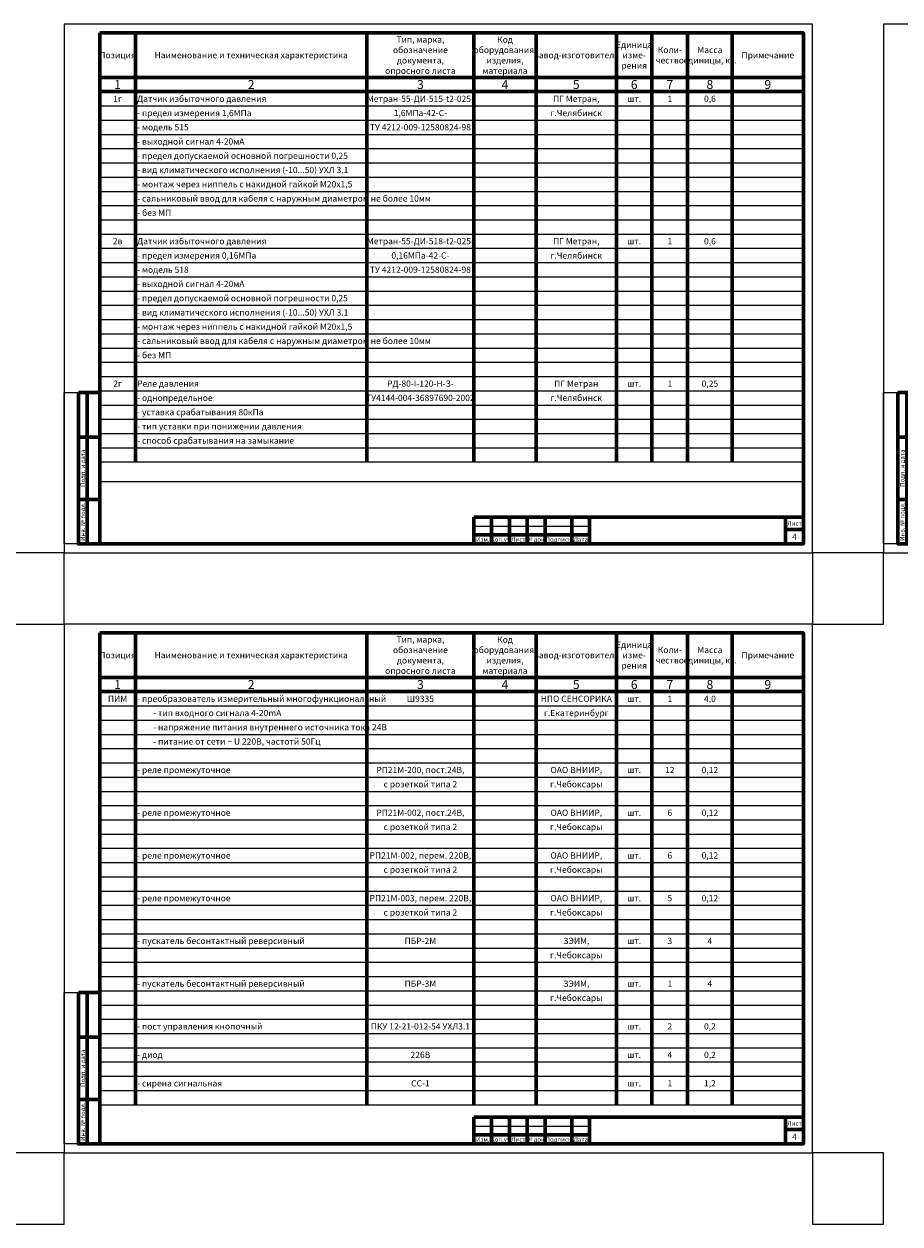
# Model space of a CAD drawing. Units: millimetres. Extents: x 0 to 7100, y -4414 to 594.
# Drawn here: x 1358 to 1849, y -4414 to -3740 of the extents above; entities that cross this region are included whole.
import ezdxf
from ezdxf.enums import TextEntityAlignment as Align

# ---------------------------------------------------------------- set-up
doc = ezdxf.new("R2010")
doc.units = ezdxf.units.MM
doc.layers.add('Format', color=7, linetype='Continuous')
doc.layers.add('wspom', color=3, linetype='Continuous', plot=False)
doc.styles.get("Standard").update_dxf_attribs({"font": 'mipgost.ttf', "oblique": 15})

# ---------------------------------------------------------------- blocks, each defined once
blk = doc.blocks.new('ЗС_последющие_лист')
at = {"linetype": 'Continuous', "lineweight": 60}
for p, q in [((40, 267), (40, 259)), ((170, 267), (170, 259)), ((230, 267), (230, 259)), ((265, 267), (265, 259)), ((310, 267), (310, 259)), ((330, 267), (330, 259)), ((350, 267), (350, 259)), ((375, 267), (375, 259)), ((20, 259), (40, 259)), ((40, 259), (170, 259)), ((170, 259), (230, 259)), ((230, 259), (265, 259)), ((265, 259), (310, 259)), ((310, 259), (330, 259)), ((330, 259), (350, 259)), ((350, 259), (375, 259)), ((375, 259), (415, 259))]:
    blk.add_line(p, q, dxfattribs=at)
at = {"lineweight": 60}
for points in [[(20, 292), (415, 292), (415, 5), (20, 5)], [(20, 292), (40, 292), (40, 267), (20, 267)], [(40, 292), (170, 292), (170, 267), (40, 267)], [(170, 292), (230, 292), (230, 267), (170, 267)], [(230, 292), (265, 292), (265, 267), (230, 267)], [(265, 292), (310, 292), (310, 267), (265, 267)], [(310, 292), (330, 292), (330, 267), (310, 267)], [(330, 292), (350, 292), (350, 267), (330, 267)], [(350, 292), (375, 292), (375, 267), (350, 267)], [(375, 292), (415, 292), (415, 267), (375, 267)], [(8, 90), (13, 90), (13, 65), (8, 65)], [(20, 90), (13, 90), (13, 65), (20, 65)], [(8, 65), (13, 65), (13, 30), (8, 30)], [(13, 65), (20, 65), (20, 30), (13, 30)], [(8, 30), (13, 30), (13, 5), (8, 5)], [(13, 5), (20, 5), (20, 30), (13, 30)]]:
    blk.add_lwpolyline(points, close=True, dxfattribs=at)
at = {"layer": 'wspom'}
for points in [[(0, 0), (420, 0), (420, 297), (0, 297)], [(420, -40), (460, -40), (460, 0), (420, 0)]]:
    blk.add_lwpolyline(points, close=True, dxfattribs=at)
at = {"layer": 'wspom', "lineweight": 0}
blk.add_lwpolyline([(0, 90), (8, 90), (8, 5), (0, 5)], close=True, dxfattribs=at)
at = {"oblique": 15}
for s, p in [('Позиция', (30, 279.5)), ('Наименование и техническая характеристика', (105, 279.5)), ('Завод-изготовитель', (287.5, 279.5)), ('Примечание', (395, 279.5))]:
    blk.add_text(s, height=3.5, dxfattribs=at).set_placement(p, align=Align.MIDDLE_CENTER)
at = {"linetype": 'Continuous', "lineweight": 0, "oblique": 15}
for s, p in [('1', (30, 263)), ('2', (105, 263)), ('3', (200, 263)), ('4', (247.5, 263)), ('5', (287.5, 263)), ('6', (320, 263)), ('7', (340, 263)), ('8', (362.5, 263)), ('9', (395, 263))]:
    blk.add_text(s, height=5, dxfattribs=at).set_placement(p, align=Align.MIDDLE_CENTER)
at = {"char_height": 3.5, "attachment_point": 5}
for s, insert, width in [('{\\fGOST type A|b0|i0|c204|p34;Тип, марка, обозначение документа, опросного листа}', (200, 279.5), 48.863), ('{\\fGOST type A|b0|i0|c204|p34;Код оборудования, изделия, материала}', (247.5, 279.5), 28.8487), ('{\\fGOST type A|b0|i0|c204|p34;Единица\\Pизме-\\Pрения}', (320, 279.5), 31.3473), ('{\\fGOST type A|b0|i0|c204|p34;Коли-\\Pчество}', (340, 279.5), 31.3473), ('{\\fGOST type A|b0|i0|c204|p34;Масса\\Pединицы, кг.}', (362.5, 279.5), 31.3473)]:
    blk.add_mtext(s, dxfattribs=dict(at, insert=insert, width=width))
at = {"layer": 'Format', "char_height": 2.5, "width": 25, "attachment_point": 5, "rotation": 90}
for s, insert in [('{\\fGOST type A|b0|i0|c204|p34;Подп. и дата}', (10.5, 47.5)), ('{\\fGOST type A|b0|i0|c204|p34;Инв.} № {\\fGOST type A|b0|i0|c204|p34;подл.}', (10.5, 17.5))]:
    blk.add_mtext(s, dxfattribs=dict(at, insert=insert))
blk = doc.blocks.new('Метран_55_ДИ_ЗС')
at = {"linetype": 'Continuous', "lineweight": 60}
for p, q in [((0, 0), (0, -8)), ((130, 0), (130, -8)), ((190, 0), (190, -8)), ((225, 0), (225, -8)), ((270, 0), (270, -8)), ((290, 0), (290, -8)), ((310, 0), (310, -8)), ((335, 0), (335, -8)), ((0, -8), (0, -16)), ((130, -8), (130, -16)), ((190, -8), (190, -16)), ((225, -8), (225, -16)), ((270, -8), (270, -16)), ((290, -8), (290, -16)), ((310, -8), (310, -16)), ((335, -8), (335, -16)), ((0, -16), (0, -24)), ((130, -16), (130, -24)), ((190, -16), (190, -24)), ((225, -16), (225, -24)), ((270, -16), (270, -24)), ((290, -16), (290, -24)), ((310, -16), (310, -24)), ((335, -16), (335, -24)), ((0, -24), (0, -32)), ((130, -24), (130, -32)), ((190, -24), (190, -32)), ((225, -24), (225, -32)), ((270, -24), (270, -32)), ((290, -24), (290, -32)), ((310, -24), (310, -32)), ((335, -24), (335, -32)), ((0, -32), (0, -40)), ((130, -32), (130, -40)), ((190, -32), (190, -40)), ((225, -32), (225, -40)), ((270, -32), (270, -40)), ((290, -32), (290, -40)), ((310, -32), (310, -40)), ((335, -32), (335, -40)), ((0, -40), (0, -48)), ((130, -40), (130, -48)), ((190, -40), (190, -48)), ((225, -40), (225, -48)), ((270, -40), (270, -48)), ((290, -40), (290, -48)), ((310, -40), (310, -48)), ((335, -40), (335, -48)), ((0, -48), (0, -56)), ((130, -48), (130, -56)), ((190, -48), (190, -56)), ((225, -48), (225, -56)), ((270, -48), (270, -56)), ((290, -48), (290, -56)), ((310, -48), (310, -56)), ((335, -48), (335, -56)), ((0, -56), (0, -64)), ((130, -56), (130, -64)), ((190, -56), (190, -64)), ((225, -56), (225, -64)), ((270, -56), (270, -64)), ((290, -56), (290, -64)), ((310, -56), (310, -64)), ((335, -56), (335, -64)), ((0, -64), (0, -72)), ((130, -64), (130, -72)), ((190, -64), (190, -72)), ((225, -64), (225, -72)), ((270, -64), (270, -72)), ((290, -64), (290, -72)), ((310, -64), (310, -72)), ((335, -64), (335, -72)), ((0, -72), (0, -80)), ((130, -72), (130, -80)), ((190, -72), (190, -80)), ((225, -72), (225, -80)), ((270, -72), (270, -80)), ((290, -72), (290, -80)), ((310, -72), (310, -80)), ((335, -72), (335, -80))]:
    blk.add_line(p, q, dxfattribs=at)
for p, q in [((-20, -8), (0, -8)), ((0, -8), (130, -8)), ((130, -8), (190, -8)), ((190, -8), (225, -8)), ((225, -8), (270, -8)), ((270, -8), (290, -8)), ((290, -8), (310, -8)), ((310, -8), (335, -8)), ((335, -8), (375, -8)), ((-20, -16), (0, -16)), ((0, -16), (130, -16)), ((130, -16), (190, -16)), ((190, -16), (225, -16)), ((225, -16), (270, -16)), ((270, -16), (290, -16)), ((290, -16), (310, -16)), ((310, -16), (335, -16)), ((335, -16), (375, -16)), ((-20, -24), (0, -24)), ((0, -24), (130, -24)), ((130, -24), (190, -24)), ((190, -24), (225, -24)), ((225, -24), (270, -24)), ((270, -24), (290, -24)), ((290, -24), (310, -24)), ((310, -24), (335, -24)), ((335, -24), (375, -24)), ((-20, -32), (0, -32)), ((0, -32), (130, -32)), ((130, -32), (190, -32)), ((190, -32), (225, -32)), ((225, -32), (270, -32)), ((270, -32), (290, -32)), ((290, -32), (310, -32)), ((310, -32), (335, -32)), ((335, -32), (375, -32)), ((-20, -40), (0, -40)), ((0, -40), (130, -40)), ((130, -40), (190, -40)), ((190, -40), (225, -40)), ((225, -40), (270, -40)), ((270, -40), (290, -40)), ((290, -40), (310, -40)), ((310, -40), (335, -40)), ((335, -40), (375, -40)), ((-20, -48), (0, -48)), ((0, -48), (130, -48)), ((130, -48), (190, -48)), ((190, -48), (225, -48)), ((225, -48), (270, -48)), ((270, -48), (290, -48)), ((290, -48), (310, -48)), ((310, -48), (335, -48)), ((335, -48), (375, -48)), ((-20, -56), (0, -56)), ((0, -56), (130, -56)), ((130, -56), (190, -56)), ((190, -56), (225, -56)), ((225, -56), (270, -56)), ((270, -56), (290, -56)), ((290, -56), (310, -56)), ((310, -56), (335, -56)), ((335, -56), (375, -56)), ((-20, -64), (0, -64)), ((0, -64), (130, -64)), ((130, -64), (190, -64)), ((190, -64), (225, -64)), ((225, -64), (270, -64)), ((270, -64), (290, -64)), ((290, -64), (310, -64)), ((310, -64), (335, -64)), ((335, -64), (375, -64)), ((-20, -72), (0, -72)), ((0, -72), (130, -72)), ((130, -72), (190, -72)), ((190, -72), (225, -72)), ((225, -72), (270, -72)), ((270, -72), (290, -72)), ((290, -72), (310, -72)), ((310, -72), (335, -72)), ((335, -72), (375, -72)), ((-20, -80), (0, -80)), ((0, -80), (130, -80)), ((130, -80), (190, -80)), ((190, -80), (225, -80)), ((225, -80), (270, -80)), ((270, -80), (290, -80)), ((290, -80), (310, -80)), ((310, -80), (335, -80)), ((335, -80), (375, -80))]:
    blk.add_line(p, q)
at = {"oblique": 15}
blk.add_text('Датчик избыточного давления', height=3.5, dxfattribs=at).set_placement((1, -4), align=Align.MIDDLE_LEFT)
for s, p in [('ПГ Метран,', (247.5, -4)), ('0,6', (322.5, -4)), ('г.Челябинск', (247.5, -12)), ('ТУ 4212-009-12580824-98', (160, -20))]:
    blk.add_text(s, height=3.5, dxfattribs=at).set_placement(p, align=Align.MIDDLE_CENTER)
for tag, p in [('МЕТРАН_55_ДИ-1', (-10, -4)), ('ОБОЗНАЧЕНИЕ_МЕТРАН_55_ДИ-1', (160, -4)), ('КОЛ_МЕТРАН_55_ДИ', (300, -4)), ('ПРИМ-1', (355, -4)), ('МЕТРАН_55_ДИ-2', (-10, -12)), ('ОБОЗНАЧЕНИЕ_МЕТРАН_55_ДИ-2', (160, -12)), ('ПРИМ-2', (355, -12)), ('МЕТРАН_55_ДИ-3', (-10, -20)), ('ПРИМ-3', (355, -20)), ('МЕТРАН_55_ДИ-4', (-10, -28)), ('МЕТРАН_55_ДИ-5', (-10, -36)), ('МЕТРАН_55_ДИ-6', (-10, -44)), ('МЕТРАН_55_ДИ-7', (-10, -52)), ('МЕТРАН_55_ДИ-8', (-10, -60)), ('МЕТРАН_55_ДИ-9', (-10, -68))]:
    blk.add_attdef(tag, text='', height=3.5, dxfattribs=at).set_placement(p, align=Align.MIDDLE_CENTER)
for tag, p in [('ПРЕДЕЛ_ИЗМЕРЕНИЯ', (1, -12)), ('НОМЕР_МОДЕЛИ', (1, -20)), ('ТИП_СИГНАЛА', (1, -28)), ('ПРЕДЕЛ_ПОГРЕШНОСТИ', (1, -36)), ('КЛИМАТИЧЕСКОЕ_ИСПОЛНЕНИЕ', (1, -44)), ('ПРИСОЕДНЕНИЕ', (1, -52)), ('ВВОД_КАБЕЛЯ', (1, -60)), ('ИСПОЛНЕНИЕ', (1, -68))]:
    blk.add_attdef(tag, text='', height=3.5, dxfattribs=at).set_placement(p, align=Align.MIDDLE_LEFT)
at = {"layer": 'Format', "insert": (280, -4), "char_height": 3.5, "width": 18.0471, "attachment_point": 5}
blk.add_mtext('{\\fGOST type A|b0|i0|c204|p34;шт.}', dxfattribs=at)

msp = doc.modelspace()

# ---------------------------------------------------------------- linework, layer by layer
at = {"lineweight": 60}
for p, q in [((1420, -3938), (1420, -3946)), ((1550, -3938), (1550, -3946)), ((1610, -3938), (1610, -3946)), ((1645, -3938), (1645, -3946)), ((1690, -3938), (1690, -3946)), ((1710, -3938), (1710, -3946)), ((1730, -3938), (1730, -3946)), ((1755, -3938), (1755, -3946)), ((1420, -3946), (1420, -3954)), ((1550, -3946), (1550, -3954)), ((1610, -3946), (1610, -3954)), ((1645, -3946), (1645, -3954)), ((1690, -3946), (1690, -3954)), ((1710, -3946), (1710, -3954)), ((1730, -3946), (1730, -3954)), ((1755, -3946), (1755, -3954)), ((1420, -3954), (1420, -3962)), ((1550, -3954), (1550, -3962)), ((1610, -3954), (1610, -3962)), ((1645, -3954), (1645, -3962)), ((1690, -3954), (1690, -3962)), ((1710, -3954), (1710, -3962)), ((1730, -3954), (1730, -3962)), ((1755, -3954), (1755, -3962)), ((1420, -3962), (1420, -3970)), ((1550, -3962), (1550, -3970)), ((1610, -3962), (1610, -3970)), ((1645, -3962), (1645, -3970)), ((1690, -3962), (1690, -3970)), ((1710, -3962), (1710, -3970)), ((1730, -3962), (1730, -3970)), ((1755, -3962), (1755, -3970)), ((1420, -3970), (1420, -3978)), ((1550, -3970), (1550, -3978)), ((1610, -3970), (1610, -3978)), ((1645, -3970), (1645, -3978)), ((1690, -3970), (1690, -3978)), ((1710, -3970), (1710, -3978)), ((1730, -3970), (1730, -3978)), ((1755, -3970), (1755, -3978)), ((1420, -3978), (1420, -3986)), ((1550, -3978), (1550, -3986)), ((1610, -3978), (1610, -3986)), ((1645, -3978), (1645, -3986)), ((1690, -3978), (1690, -3986)), ((1710, -3978), (1710, -3986)), ((1730, -3978), (1730, -3986)), ((1755, -3978), (1755, -3986)), ((1420, -4115), (1420, -4123)), ((1550, -4115), (1550, -4123)), ((1610, -4115), (1610, -4123)), ((1645, -4115), (1645, -4123)), ((1690, -4115), (1690, -4123)), ((1710, -4115), (1710, -4123)), ((1730, -4115), (1730, -4123)), ((1755, -4115), (1755, -4123)), ((1420, -4123), (1420, -4131)), ((1550, -4123), (1550, -4131)), ((1610, -4123), (1610, -4131)), ((1645, -4123), (1645, -4131)), ((1690, -4123), (1690, -4131)), ((1710, -4123), (1710, -4131)), ((1730, -4123), (1730, -4131)), ((1755, -4123), (1755, -4131)), ((1420, -4131), (1420, -4139)), ((1550, -4131), (1550, -4139)), ((1610, -4131), (1610, -4139)), ((1645, -4131), (1645, -4139)), ((1690, -4131), (1690, -4139)), ((1710, -4131), (1710, -4139)), ((1730, -4131), (1730, -4139)), ((1755, -4131), (1755, -4139)), ((1420, -4139), (1420, -4147)), ((1550, -4139), (1550, -4147)), ((1610, -4139), (1610, -4147)), ((1645, -4139), (1645, -4147)), ((1690, -4139), (1690, -4147)), ((1710, -4139), (1710, -4147)), ((1730, -4139), (1730, -4147)), ((1755, -4139), (1755, -4147)), ((1420, -4147), (1420, -4155)), ((1550, -4147), (1550, -4155)), ((1610, -4147), (1610, -4155)), ((1645, -4147), (1645, -4155)), ((1690, -4147), (1690, -4155)), ((1710, -4147), (1710, -4155)), ((1730, -4147), (1730, -4155)), ((1755, -4147), (1755, -4155)), ((1420, -4155), (1420, -4163)), ((1550, -4155), (1550, -4163)), ((1610, -4155), (1610, -4163)), ((1645, -4155), (1645, -4163)), ((1690, -4155), (1690, -4163)), ((1710, -4155), (1710, -4163)), ((1730, -4155), (1730, -4163)), ((1755, -4155), (1755, -4163)), ((1420, -4163), (1420, -4171)), ((1550, -4163), (1550, -4171)), ((1610, -4163), (1610, -4171)), ((1645, -4163), (1645, -4171)), ((1690, -4163), (1690, -4171)), ((1710, -4163), (1710, -4171)), ((1730, -4163), (1730, -4171)), ((1755, -4163), (1755, -4171)), ((1420, -4171), (1420, -4179)), ((1550, -4171), (1550, -4179)), ((1610, -4171), (1610, -4179)), ((1645, -4171), (1645, -4179)), ((1690, -4171), (1690, -4179)), ((1710, -4171), (1710, -4179)), ((1730, -4171), (1730, -4179)), ((1755, -4171), (1755, -4179)), ((1420, -4179), (1420, -4187)), ((1550, -4179), (1550, -4187)), ((1610, -4179), (1610, -4187)), ((1645, -4179), (1645, -4187)), ((1690, -4179), (1690, -4187)), ((1710, -4179), (1710, -4187)), ((1730, -4179), (1730, -4187)), ((1755, -4179), (1755, -4187)), ((1420, -4187), (1420, -4195)), ((1550, -4187), (1550, -4195)), ((1610, -4187), (1610, -4195)), ((1645, -4187), (1645, -4195)), ((1690, -4187), (1690, -4195)), ((1710, -4187), (1710, -4195)), ((1730, -4187), (1730, -4195)), ((1755, -4187), (1755, -4195)), ((1420, -4195), (1420, -4203)), ((1550, -4195), (1550, -4203)), ((1610, -4195), (1610, -4203)), ((1645, -4195), (1645, -4203)), ((1690, -4195), (1690, -4203)), ((1710, -4195), (1710, -4203)), ((1730, -4195), (1730, -4203)), ((1755, -4195), (1755, -4203)), ((1420, -4203), (1420, -4211)), ((1550, -4203), (1550, -4211)), ((1610, -4203), (1610, -4211)), ((1645, -4203), (1645, -4211)), ((1690, -4203), (1690, -4211)), ((1710, -4203), (1710, -4211)), ((1730, -4203), (1730, -4211)), ((1755, -4203), (1755, -4211)), ((1420, -4211), (1420, -4219)), ((1550, -4211), (1550, -4219)), ((1610, -4211), (1610, -4219)), ((1645, -4211), (1645, -4219)), ((1690, -4211), (1690, -4219)), ((1710, -4211), (1710, -4219)), ((1730, -4211), (1730, -4219)), ((1755, -4211), (1755, -4219)), ((1420, -4219), (1420, -4227)), ((1550, -4219), (1550, -4227)), ((1610, -4219), (1610, -4227)), ((1645, -4219), (1645, -4227)), ((1690, -4219), (1690, -4227)), ((1710, -4219), (1710, -4227)), ((1730, -4219), (1730, -4227)), ((1755, -4219), (1755, -4227)), ((1420, -4227), (1420, -4235)), ((1550, -4227), (1550, -4235)), ((1610, -4227), (1610, -4235)), ((1645, -4227), (1645, -4235)), ((1690, -4227), (1690, -4235)), ((1710, -4227), (1710, -4235)), ((1730, -4227), (1730, -4235)), ((1755, -4227), (1755, -4235)), ((1420, -4235), (1420, -4243)), ((1550, -4235), (1550, -4243)), ((1610, -4235), (1610, -4243)), ((1645, -4235), (1645, -4243)), ((1690, -4235), (1690, -4243)), ((1710, -4235), (1710, -4243)), ((1730, -4235), (1730, -4243)), ((1755, -4235), (1755, -4243)), ((1420, -4243), (1420, -4251)), ((1550, -4243), (1550, -4251)), ((1610, -4243), (1610, -4251)), ((1645, -4243), (1645, -4251)), ((1690, -4243), (1690, -4251)), ((1710, -4243), (1710, -4251)), ((1730, -4243), (1730, -4251)), ((1755, -4243), (1755, -4251)), ((1420, -4251), (1420, -4259)), ((1550, -4251), (1550, -4259)), ((1610, -4251), (1610, -4259)), ((1645, -4251), (1645, -4259)), ((1690, -4251), (1690, -4259)), ((1710, -4251), (1710, -4259)), ((1730, -4251), (1730, -4259)), ((1755, -4251), (1755, -4259)), ((1420, -4259), (1420, -4267)), ((1550, -4259), (1550, -4267)), ((1610, -4259), (1610, -4267)), ((1645, -4259), (1645, -4267)), ((1690, -4259), (1690, -4267)), ((1710, -4259), (1710, -4267)), ((1730, -4259), (1730, -4267)), ((1755, -4259), (1755, -4267)), ((1420, -4267), (1420, -4275)), ((1550, -4267), (1550, -4275)), ((1610, -4267), (1610, -4275)), ((1645, -4267), (1645, -4275)), ((1690, -4267), (1690, -4275)), ((1710, -4267), (1710, -4275)), ((1730, -4267), (1730, -4275)), ((1755, -4267), (1755, -4275)), ((1420, -4275), (1420, -4283)), ((1550, -4275), (1550, -4283)), ((1610, -4275), (1610, -4283)), ((1645, -4275), (1645, -4283)), ((1690, -4275), (1690, -4283)), ((1710, -4275), (1710, -4283)), ((1730, -4275), (1730, -4283)), ((1755, -4275), (1755, -4283)), ((1420, -4283), (1420, -4291)), ((1550, -4283), (1550, -4291)), ((1610, -4283), (1610, -4291)), ((1645, -4283), (1645, -4291)), ((1690, -4283), (1690, -4291)), ((1710, -4283), (1710, -4291)), ((1730, -4283), (1730, -4291)), ((1755, -4283), (1755, -4291)), ((1420, -4291), (1420, -4299)), ((1550, -4291), (1550, -4299)), ((1610, -4291), (1610, -4299)), ((1645, -4291), (1645, -4299)), ((1690, -4291), (1690, -4299)), ((1710, -4291), (1710, -4299)), ((1730, -4291), (1730, -4299)), ((1755, -4291), (1755, -4299)), ((1420, -4299), (1420, -4307)), ((1550, -4299), (1550, -4307)), ((1610, -4299), (1610, -4307)), ((1645, -4299), (1645, -4307)), ((1690, -4299), (1690, -4307)), ((1710, -4299), (1710, -4307)), ((1730, -4299), (1730, -4307)), ((1755, -4299), (1755, -4307)), ((1420, -4307), (1420, -4315)), ((1550, -4307), (1550, -4315)), ((1610, -4307), (1610, -4315)), ((1645, -4307), (1645, -4315)), ((1690, -4307), (1690, -4315)), ((1710, -4307), (1710, -4315)), ((1730, -4307), (1730, -4315)), ((1755, -4307), (1755, -4315)), ((1420, -4315), (1420, -4323)), ((1550, -4315), (1550, -4323)), ((1610, -4315), (1610, -4323)), ((1645, -4315), (1645, -4323)), ((1690, -4315), (1690, -4323)), ((1710, -4315), (1710, -4323)), ((1730, -4315), (1730, -4323)), ((1755, -4315), (1755, -4323)), ((1420, -4323), (1420, -4331)), ((1550, -4323), (1550, -4331)), ((1610, -4323), (1610, -4331)), ((1645, -4323), (1645, -4331)), ((1690, -4323), (1690, -4331)), ((1710, -4323), (1710, -4331)), ((1730, -4323), (1730, -4331)), ((1755, -4323), (1755, -4331)), ((1420, -4331), (1420, -4339)), ((1550, -4331), (1550, -4339)), ((1610, -4331), (1610, -4339)), ((1645, -4331), (1645, -4339)), ((1690, -4331), (1690, -4339)), ((1710, -4331), (1710, -4339)), ((1730, -4331), (1730, -4339)), ((1755, -4331), (1755, -4339)), ((1420, -4339), (1420, -4347)), ((1550, -4339), (1550, -4347)), ((1610, -4339), (1610, -4347)), ((1645, -4339), (1645, -4347)), ((1690, -4339), (1690, -4347)), ((1710, -4339), (1710, -4347)), ((1730, -4339), (1730, -4347)), ((1755, -4339), (1755, -4347))]:
    msp.add_line(p, q, dxfattribs=at)
for p, q in [((1400, -3946), (1420, -3946)), ((1420, -3946), (1550, -3946)), ((1550, -3946), (1610, -3946)), ((1610, -3946), (1645, -3946)), ((1645, -3946), (1690, -3946)), ((1690, -3946), (1710, -3946)), ((1710, -3946), (1730, -3946)), ((1730, -3946), (1755, -3946)), ((1755, -3946), (1795, -3946)), ((1400, -3954), (1420, -3954)), ((1420, -3954), (1550, -3954)), ((1550, -3954), (1610, -3954)), ((1610, -3954), (1645, -3954)), ((1645, -3954), (1690, -3954)), ((1690, -3954), (1710, -3954)), ((1710, -3954), (1730, -3954)), ((1730, -3954), (1755, -3954)), ((1755, -3954), (1795, -3954)), ((1400, -3962), (1420, -3962)), ((1420, -3962), (1550, -3962)), ((1550, -3962), (1610, -3962)), ((1610, -3962), (1645, -3962)), ((1645, -3962), (1690, -3962)), ((1690, -3962), (1710, -3962)), ((1710, -3962), (1730, -3962)), ((1730, -3962), (1755, -3962)), ((1755, -3962), (1795, -3962)), ((1400, -3970), (1420, -3970)), ((1420, -3970), (1550, -3970)), ((1550, -3970), (1610, -3970)), ((1610, -3970), (1645, -3970)), ((1645, -3970), (1690, -3970)), ((1690, -3970), (1710, -3970)), ((1710, -3970), (1730, -3970)), ((1730, -3970), (1755, -3970)), ((1755, -3970), (1795, -3970)), ((1400, -3978), (1420, -3978)), ((1420, -3978), (1550, -3978)), ((1550, -3978), (1610, -3978)), ((1610, -3978), (1645, -3978)), ((1645, -3978), (1690, -3978)), ((1690, -3978), (1710, -3978)), ((1710, -3978), (1730, -3978)), ((1730, -3978), (1755, -3978)), ((1755, -3978), (1795, -3978)), ((1400, -3986), (1420, -3986)), ((1420, -3986), (1550, -3986)), ((1550, -3986), (1610, -3986)), ((1610, -3986), (1645, -3986)), ((1645, -3986), (1690, -3986)), ((1690, -3986), (1710, -3986)), ((1710, -3986), (1730, -3986)), ((1730, -3986), (1755, -3986)), ((1755, -3986), (1795, -3986)), ((1400, -4123), (1420, -4123)), ((1420, -4123), (1550, -4123)), ((1550, -4123), (1610, -4123)), ((1610, -4123), (1645, -4123)), ((1645, -4123), (1690, -4123)), ((1690, -4123), (1710, -4123)), ((1710, -4123), (1730, -4123)), ((1730, -4123), (1755, -4123)), ((1755, -4123), (1795, -4123)), ((1400, -4131), (1420, -4131)), ((1420, -4131), (1550, -4131)), ((1550, -4131), (1610, -4131)), ((1610, -4131), (1645, -4131)), ((1645, -4131), (1690, -4131)), ((1690, -4131), (1710, -4131)), ((1710, -4131), (1730, -4131)), ((1730, -4131), (1755, -4131)), ((1755, -4131), (1795, -4131)), ((1400, -4139), (1420, -4139)), ((1420, -4139), (1550, -4139)), ((1550, -4139), (1610, -4139)), ((1610, -4139), (1645, -4139)), ((1645, -4139), (1690, -4139)), ((1690, -4139), (1710, -4139)), ((1710, -4139), (1730, -4139)), ((1730, -4139), (1755, -4139)), ((1755, -4139), (1795, -4139)), ((1400, -4147), (1420, -4147)), ((1420, -4147), (1550, -4147)), ((1550, -4147), (1610, -4147)), ((1610, -4147), (1645, -4147)), ((1645, -4147), (1690, -4147)), ((1690, -4147), (1710, -4147)), ((1710, -4147), (1730, -4147)), ((1730, -4147), (1755, -4147)), ((1755, -4147), (1795, -4147)), ((1400, -4155), (1420, -4155)), ((1420, -4155), (1550, -4155)), ((1550, -4155), (1610, -4155)), ((1610, -4155), (1645, -4155)), ((1645, -4155), (1690, -4155)), ((1690, -4155), (1710, -4155)), ((1710, -4155), (1730, -4155)), ((1730, -4155), (1755, -4155)), ((1755, -4155), (1795, -4155)), ((1400, -4163), (1420, -4163)), ((1420, -4163), (1550, -4163)), ((1550, -4163), (1610, -4163)), ((1610, -4163), (1645, -4163)), ((1645, -4163), (1690, -4163)), ((1690, -4163), (1710, -4163)), ((1710, -4163), (1730, -4163)), ((1730, -4163), (1755, -4163)), ((1755, -4163), (1795, -4163)), ((1400, -4171), (1420, -4171)), ((1420, -4171), (1550, -4171)), ((1550, -4171), (1610, -4171)), ((1610, -4171), (1645, -4171)), ((1645, -4171), (1690, -4171)), ((1690, -4171), (1710, -4171)), ((1710, -4171), (1730, -4171)), ((1730, -4171), (1755, -4171)), ((1755, -4171), (1795, -4171)), ((1400, -4179), (1420, -4179)), ((1420, -4179), (1550, -4179)), ((1550, -4179), (1610, -4179)), ((1610, -4179), (1645, -4179)), ((1645, -4179), (1690, -4179)), ((1690, -4179), (1710, -4179)), ((1710, -4179), (1730, -4179)), ((1730, -4179), (1755, -4179)), ((1755, -4179), (1795, -4179)), ((1400, -4187), (1420, -4187)), ((1420, -4187), (1550, -4187)), ((1550, -4187), (1610, -4187)), ((1610, -4187), (1645, -4187)), ((1645, -4187), (1690, -4187)), ((1690, -4187), (1710, -4187)), ((1710, -4187), (1730, -4187)), ((1730, -4187), (1755, -4187)), ((1755, -4187), (1795, -4187)), ((1400, -4195), (1420, -4195)), ((1420, -4195), (1550, -4195)), ((1550, -4195), (1610, -4195)), ((1610, -4195), (1645, -4195)), ((1645, -4195), (1690, -4195)), ((1690, -4195), (1710, -4195)), ((1710, -4195), (1730, -4195)), ((1730, -4195), (1755, -4195)), ((1755, -4195), (1795, -4195)), ((1400, -4203), (1420, -4203)), ((1420, -4203), (1550, -4203)), ((1550, -4203), (1610, -4203)), ((1610, -4203), (1645, -4203)), ((1645, -4203), (1690, -4203)), ((1690, -4203), (1710, -4203)), ((1710, -4203), (1730, -4203)), ((1730, -4203), (1755, -4203)), ((1755, -4203), (1795, -4203)), ((1400, -4211), (1420, -4211)), ((1420, -4211), (1550, -4211)), ((1550, -4211), (1610, -4211)), ((1610, -4211), (1645, -4211)), ((1645, -4211), (1690, -4211)), ((1690, -4211), (1710, -4211)), ((1710, -4211), (1730, -4211)), ((1730, -4211), (1755, -4211)), ((1755, -4211), (1795, -4211)), ((1400, -4219), (1420, -4219)), ((1420, -4219), (1550, -4219)), ((1550, -4219), (1610, -4219)), ((1610, -4219), (1645, -4219)), ((1645, -4219), (1690, -4219)), ((1690, -4219), (1710, -4219)), ((1710, -4219), (1730, -4219)), ((1730, -4219), (1755, -4219)), ((1755, -4219), (1795, -4219)), ((1400, -4227), (1420, -4227)), ((1420, -4227), (1550, -4227)), ((1550, -4227), (1610, -4227)), ((1610, -4227), (1645, -4227)), ((1645, -4227), (1690, -4227)), ((1690, -4227), (1710, -4227)), ((1710, -4227), (1730, -4227)), ((1730, -4227), (1755, -4227)), ((1755, -4227), (1795, -4227)), ((1400, -4235), (1420, -4235)), ((1420, -4235), (1550, -4235)), ((1550, -4235), (1610, -4235)), ((1610, -4235), (1645, -4235)), ((1645, -4235), (1690, -4235)), ((1690, -4235), (1710, -4235)), ((1710, -4235), (1730, -4235)), ((1730, -4235), (1755, -4235)), ((1755, -4235), (1795, -4235)), ((1400, -4243), (1420, -4243)), ((1420, -4243), (1550, -4243)), ((1550, -4243), (1610, -4243)), ((1610, -4243), (1645, -4243)), ((1645, -4243), (1690, -4243)), ((1690, -4243), (1710, -4243)), ((1710, -4243), (1730, -4243)), ((1730, -4243), (1755, -4243)), ((1755, -4243), (1795, -4243)), ((1400, -4251), (1420, -4251)), ((1420, -4251), (1550, -4251)), ((1550, -4251), (1610, -4251)), ((1610, -4251), (1645, -4251)), ((1645, -4251), (1690, -4251)), ((1690, -4251), (1710, -4251)), ((1710, -4251), (1730, -4251)), ((1730, -4251), (1755, -4251)), ((1755, -4251), (1795, -4251)), ((1400, -4259), (1420, -4259)), ((1420, -4259), (1550, -4259)), ((1550, -4259), (1610, -4259)), ((1610, -4259), (1645, -4259)), ((1645, -4259), (1690, -4259)), ((1690, -4259), (1710, -4259)), ((1710, -4259), (1730, -4259)), ((1730, -4259), (1755, -4259)), ((1755, -4259), (1795, -4259)), ((1400, -4267), (1420, -4267)), ((1420, -4267), (1550, -4267)), ((1550, -4267), (1610, -4267)), ((1610, -4267), (1645, -4267)), ((1645, -4267), (1690, -4267)), ((1690, -4267), (1710, -4267)), ((1710, -4267), (1730, -4267)), ((1730, -4267), (1755, -4267)), ((1755, -4267), (1795, -4267)), ((1400, -4275), (1420, -4275)), ((1420, -4275), (1550, -4275)), ((1550, -4275), (1610, -4275)), ((1610, -4275), (1645, -4275)), ((1645, -4275), (1690, -4275)), ((1690, -4275), (1710, -4275)), ((1710, -4275), (1730, -4275)), ((1730, -4275), (1755, -4275)), ((1755, -4275), (1795, -4275)), ((1400, -4283), (1420, -4283)), ((1420, -4283), (1550, -4283)), ((1550, -4283), (1610, -4283)), ((1610, -4283), (1645, -4283)), ((1645, -4283), (1690, -4283)), ((1690, -4283), (1710, -4283)), ((1710, -4283), (1730, -4283)), ((1730, -4283), (1755, -4283)), ((1755, -4283), (1795, -4283)), ((1400, -4291), (1420, -4291)), ((1420, -4291), (1550, -4291)), ((1550, -4291), (1610, -4291)), ((1610, -4291), (1645, -4291)), ((1645, -4291), (1690, -4291)), ((1690, -4291), (1710, -4291)), ((1710, -4291), (1730, -4291)), ((1730, -4291), (1755, -4291)), ((1755, -4291), (1795, -4291)), ((1400, -4299), (1420, -4299)), ((1420, -4299), (1550, -4299)), ((1550, -4299), (1610, -4299)), ((1610, -4299), (1645, -4299)), ((1645, -4299), (1690, -4299)), ((1690, -4299), (1710, -4299)), ((1710, -4299), (1730, -4299)), ((1730, -4299), (1755, -4299)), ((1755, -4299), (1795, -4299)), ((1400, -4307), (1420, -4307)), ((1420, -4307), (1550, -4307)), ((1550, -4307), (1610, -4307)), ((1610, -4307), (1645, -4307)), ((1645, -4307), (1690, -4307)), ((1690, -4307), (1710, -4307)), ((1710, -4307), (1730, -4307)), ((1730, -4307), (1755, -4307)), ((1755, -4307), (1795, -4307)), ((1400, -4315), (1420, -4315)), ((1420, -4315), (1550, -4315)), ((1550, -4315), (1610, -4315)), ((1610, -4315), (1645, -4315)), ((1645, -4315), (1690, -4315)), ((1690, -4315), (1710, -4315)), ((1710, -4315), (1730, -4315)), ((1730, -4315), (1755, -4315)), ((1755, -4315), (1795, -4315)), ((1400, -4323), (1420, -4323)), ((1420, -4323), (1550, -4323)), ((1550, -4323), (1610, -4323)), ((1610, -4323), (1645, -4323)), ((1645, -4323), (1690, -4323)), ((1690, -4323), (1710, -4323)), ((1710, -4323), (1730, -4323)), ((1730, -4323), (1755, -4323)), ((1755, -4323), (1795, -4323)), ((1400, -4331), (1420, -4331)), ((1420, -4331), (1550, -4331)), ((1550, -4331), (1610, -4331)), ((1610, -4331), (1645, -4331)), ((1645, -4331), (1690, -4331)), ((1690, -4331), (1710, -4331)), ((1710, -4331), (1730, -4331)), ((1730, -4331), (1755, -4331)), ((1755, -4331), (1795, -4331)), ((1400, -4339), (1420, -4339)), ((1420, -4339), (1550, -4339)), ((1550, -4339), (1610, -4339)), ((1610, -4339), (1645, -4339)), ((1645, -4339), (1690, -4339)), ((1690, -4339), (1710, -4339)), ((1710, -4339), (1730, -4339)), ((1730, -4339), (1755, -4339)), ((1755, -4339), (1795, -4339)), ((1400, -4347), (1420, -4347)), ((1420, -4347), (1550, -4347)), ((1550, -4347), (1610, -4347)), ((1610, -4347), (1645, -4347)), ((1645, -4347), (1690, -4347)), ((1690, -4347), (1710, -4347)), ((1710, -4347), (1730, -4347)), ((1730, -4347), (1755, -4347)), ((1755, -4347), (1795, -4347))]:
    msp.add_line(p, q)
at = {"linetype": 'Continuous'}
for p, q in [((1610, -4022), (1675, -4022)), ((1610, -4359), (1675, -4359))]:
    msp.add_line(p, q, dxfattribs=at)
at = {"linetype": 'Continuous', "lineweight": 60}
for points in [[(1610, -4017), (1620, -4017), (1620, -4027), (1610, -4027)], [(1620, -4017), (1630, -4017), (1630, -4027), (1620, -4027)], [(1630, -4017), (1640, -4017), (1640, -4027), (1630, -4027)], [(1640, -4017), (1650, -4017), (1650, -4027), (1640, -4027)], [(1650, -4017), (1665, -4017), (1665, -4027), (1650, -4027)], [(1665, -4017), (1675, -4017), (1675, -4027), (1665, -4027)], [(1675, -4017), (1785, -4017), (1785, -4032), (1675, -4032)], [(1785, -4017), (1795, -4017), (1795, -4024), (1785, -4024)], [(1610, -4027), (1620, -4027), (1620, -4032), (1610, -4032)], [(1620, -4027), (1630, -4027), (1630, -4032), (1620, -4032)], [(1630, -4027), (1640, -4027), (1640, -4032), (1630, -4032)], [(1640, -4027), (1650, -4027), (1650, -4032), (1640, -4032)], [(1650, -4027), (1665, -4027), (1665, -4032), (1650, -4032)], [(1665, -4027), (1675, -4027), (1675, -4032), (1665, -4032)], [(1785, -4032), (1795, -4032), (1795, -4024), (1785, -4024)], [(1610, -4354), (1620, -4354), (1620, -4364), (1610, -4364)], [(1620, -4354), (1630, -4354), (1630, -4364), (1620, -4364)], [(1630, -4354), (1640, -4354), (1640, -4364), (1630, -4364)], [(1640, -4354), (1650, -4354), (1650, -4364), (1640, -4364)], [(1650, -4354), (1665, -4354), (1665, -4364), (1650, -4364)], [(1665, -4354), (1675, -4354), (1675, -4364), (1665, -4364)], [(1675, -4354), (1785, -4354), (1785, -4369), (1675, -4369)], [(1785, -4354), (1795, -4354), (1795, -4361), (1785, -4361)], [(1610, -4364), (1620, -4364), (1620, -4369), (1610, -4369)], [(1620, -4364), (1630, -4364), (1630, -4369), (1620, -4369)], [(1630, -4364), (1640, -4364), (1640, -4369), (1630, -4369)], [(1640, -4364), (1650, -4364), (1650, -4369), (1640, -4369)], [(1650, -4364), (1665, -4364), (1665, -4369), (1650, -4369)], [(1665, -4364), (1675, -4364), (1675, -4369), (1665, -4369)], [(1785, -4369), (1795, -4369), (1795, -4361), (1785, -4361)]]:
    msp.add_lwpolyline(points, close=True, dxfattribs=at)
at = {"layer": 'wspom'}
msp.add_line((1400, -3997), (1795, -3997), dxfattribs=at)

# ---------------------------------------------------------------- block references
for p in [(920, -4037), (1380, -4037), (1840, -4037), (920, -4374), (1380, -4374)]:
    msp.add_blockref('ЗС_последющие_лист', p)
for p, values in [((1420, -3778), {'ИСПОЛНЕНИЕ': '- без МП', 'ВВОД_КАБЕЛЯ': '- сальниковый ввод для кабеля с наружным диаметром не более 10мм', 'КЛИМАТИЧЕСКОЕ_ИСПОЛНЕНИЕ': '- вид климатического исполнения (-10...50) УХЛ 3.1', 'ПРЕДЕЛ_ИЗМЕРЕНИЯ': '- предел измерения 1,6МПа', 'ПРИСОЕДНЕНИЕ': '- монтаж через ниппель с накидной гайкой М20х1,5', 'НОМЕР_МОДЕЛИ': '- модель 515', 'ТИП_СИГНАЛА': '- выходной сигнал 4-20мА', 'ПРЕДЕЛ_ПОГРЕШНОСТИ': '- предел допускаемой основной погрешности 0,25', 'ОБОЗНАЧЕНИЕ_МЕТРАН_55_ДИ-2': '1,6МПа-42-С-', 'ОБОЗНАЧЕНИЕ_МЕТРАН_55_ДИ-1': 'Метран-55-ДИ-515-t2-025-', 'КОЛ_МЕТРАН_55_ДИ': '1', 'МЕТРАН_55_ДИ-1': '1г'}), ((1420, -3858), {'ИСПОЛНЕНИЕ': '- без МП', 'ВВОД_КАБЕЛЯ': '- сальниковый ввод для кабеля с наружным диаметром не более 10мм', 'КЛИМАТИЧЕСКОЕ_ИСПОЛНЕНИЕ': '- вид климатического исполнения (-10...50) УХЛ 3.1', 'ПРЕДЕЛ_ИЗМЕРЕНИЯ': '- предел измерения 0,16МПа', 'ПРИСОЕДНЕНИЕ': '- монтаж через ниппель с накидной гайкой М20х1,5', 'НОМЕР_МОДЕЛИ': '- модель 518', 'ТИП_СИГНАЛА': '- выходной сигнал 4-20мА', 'ПРЕДЕЛ_ПОГРЕШНОСТИ': '- предел допускаемой основной погрешности 0,25', 'ОБОЗНАЧЕНИЕ_МЕТРАН_55_ДИ-2': '0,16МПа-42-С-', 'ОБОЗНАЧЕНИЕ_МЕТРАН_55_ДИ-1': 'Метран-55-ДИ-518-t2-025-', 'КОЛ_МЕТРАН_55_ДИ': '1', 'МЕТРАН_55_ДИ-1': '2в'})]:
    msp.add_blockref('Метран_55_ДИ_ЗС', p).add_auto_attribs(values)

# ---------------------------------------------------------------- texts
at = {"oblique": 15}
for s, p in [('2г', (1410, -3942)), ('РД-80-I-120-Н-З-', (1580, -3942)), ('ПГ Метран', (1667.5, -3942)), ('1', (1720, -3942)), ('0,25', (1742.5, -3942)), ('ТУ4144-004-36897690-2002', (1580, -3950)), ('г.Челябинск', (1667.5, -3950)), ('ПИМ', (1410, -4119)), ('Ш9335', (1580, -4119)), ('НПО СЕНСОРИКА', (1667.5, -4119)), ('1', (1720, -4119)), ('4,0', (1742.5, -4119)), ('г.Екатеринбург', (1667.5, -4127)), ('РП21М-200, пост.24В,', (1580, -4159)), ('ОАО ВНИИР,', (1667.5, -4159)), ('12', (1720, -4159)), ('0,12', (1742.5, -4159)), ('с розеткой типа 2', (1580, -4167)), ('г.Чебоксары', (1667.5, -4167)), ('РП21М-002, пост.24В,', (1580, -4183)), ('ОАО ВНИИР,', (1667.5, -4183)), ('6', (1720, -4183)), ('0,12', (1742.5, -4183)), ('с розеткой типа 2', (1580, -4191)), ('г.Чебоксары', (1667.5, -4191)), ('РП21М-002, перем. 220В,', (1580, -4207)), ('ОАО ВНИИР,', (1667.5, -4207)), ('6', (1720, -4207)), ('0,12', (1742.5, -4207)), ('с розеткой типа 2', (1580, -4215)), ('г.Чебоксары', (1667.5, -4215)), ('РП21М-003, перем. 220В,', (1580, -4231)), ('ОАО ВНИИР,', (1667.5, -4231)), ('5', (1720, -4231)), ('0,12', (1742.5, -4231)), ('с розеткой типа 2', (1580, -4239)), ('г.Чебоксары', (1667.5, -4239)), ('ПБР-2М', (1580, -4255)), ('ЗЭИМ,', (1667.5, -4255)), ('3', (1720, -4255)), ('4', (1742.5, -4255)), ('г.Чебоксары', (1667.5, -4263)), ('ПБР-3М', (1580, -4279)), ('ЗЭИМ,', (1667.5, -4279)), ('1', (1720, -4279)), ('4', (1742.5, -4279)), ('г.Чебоксары', (1667.5, -4287)), ('ПКУ 12-21-012-54 УХЛ3.1', (1580, -4303)), ('2', (1720, -4303)), ('0,2', (1742.5, -4303)), ('226В', (1580, -4319)), ('4', (1720, -4319)), ('0,2', (1742.5, -4319)), ('СС-1', (1580, -4335)), ('1', (1720, -4335)), ('1,2', (1742.5, -4335))]:
    msp.add_text(s, height=3.5, dxfattribs=at).set_placement(p, align=Align.MIDDLE_CENTER)
for s, p in [('Реле давления ', (1421, -3942)), ('- однопредельное', (1421, -3950)), ('- уставка срабатывания 80кПа', (1421, -3958)), ('- тип уставки при понижении давления', (1421, -3966)), ('- способ срабатывания на замыкание', (1421, -3974)), ('- преобразователь измерительный многофункциональный', (1421, -4119)), ('- тип входного сигнала 4-20mA', (1430, -4127)), ('- напряжение питания внутреннего источника тока 24В', (1430, -4135)), ('- питание от сети ~ U 220В, частотй 50Гц', (1430, -4143)), ('- реле промежуточное', (1421, -4159)), ('- реле промежуточное', (1421, -4183)), ('- реле промежуточное', (1421, -4207)), ('- реле промежуточное', (1421, -4231)), ('- пускатель бесонтактный реверсивный', (1421, -4255)), ('- пускатель бесонтактный реверсивный', (1421, -4279)), ('- пост управления кнопочный', (1421, -4303)), ('- диод', (1421, -4319)), ('- сирена сигнальная', (1421, -4335))]:
    msp.add_text(s, height=3.5, dxfattribs=at).set_placement(p, align=Align.MIDDLE_LEFT)
at = {"linetype": 'Continuous', "lineweight": 0, "oblique": 15}
for s, height, p in [('Лист', 2.5, (1790, -4020.5)), ('Изм.', 2.5, (1615, -4029.5)), ('Кол.уч', 2.5, (1625, -4029.5)), ('Лист', 2.5, (1635, -4029.5)), ('№ док.', 2.5, (1645, -4029.5)), ('Подпись', 2.5, (1657.5, -4029.5)), ('Дата', 2.5, (1670, -4029.5)), ('4', 3.5, (1790, -4028)), ('Лист', 2.5, (1790, -4357.5)), ('Изм.', 2.5, (1615, -4366.5)), ('Кол.уч', 2.5, (1625, -4366.5)), ('Лист', 2.5, (1635, -4366.5)), ('№ док.', 2.5, (1645, -4366.5)), ('Подпись', 2.5, (1657.5, -4366.5)), ('Дата', 2.5, (1670, -4366.5)), ('4', 3.5, (1790, -4365))]:
    msp.add_text(s, height=height, dxfattribs=at).set_placement(p, align=Align.MIDDLE_CENTER)
at = {"char_height": 3.5, "width": 18.0471, "attachment_point": 5}
for insert in [(1700, -3942), (1700, -4119), (1700, -4159), (1700, -4183), (1700, -4207), (1700, -4231), (1700, -4255), (1700, -4279), (1700, -4303), (1700, -4319), (1700, -4335)]:
    msp.add_mtext('{\\fGOST type A|b0|i0|c204|p34;шт.}', dxfattribs=dict(at, insert=insert))

doc.saveas('drawing.dxf')
